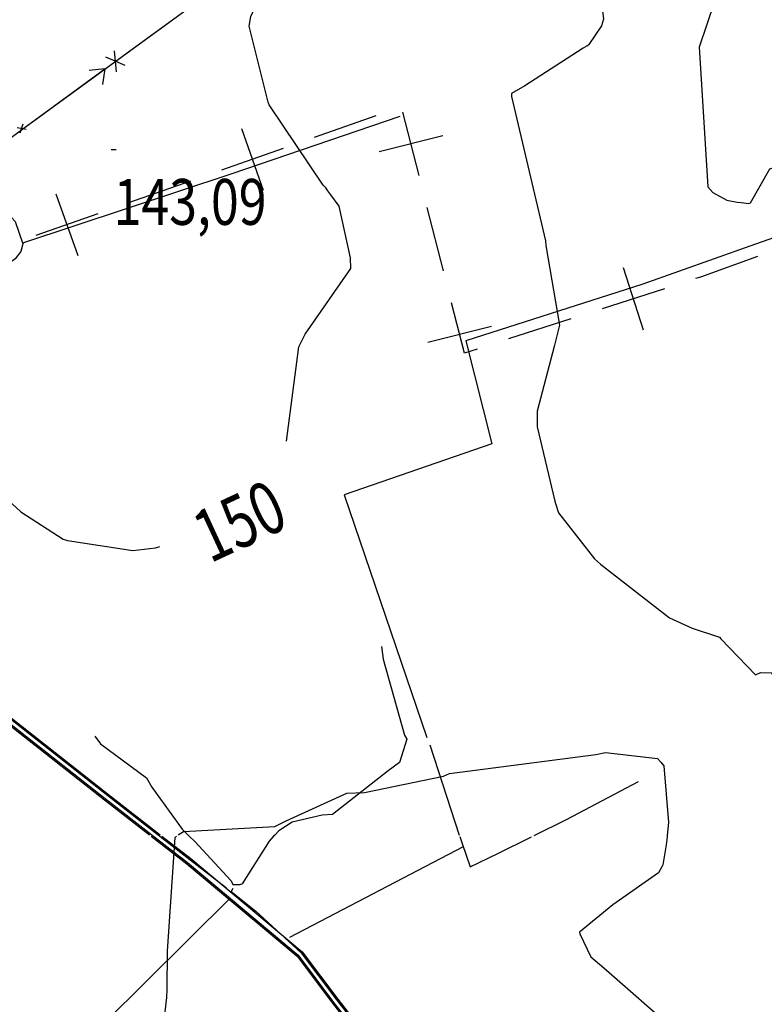
# Model space of a CAD drawing. Extents: x 484096 to 498412, y 4381806 to 4391073.
# Drawn here: x 490533 to 491101, y 4383995 to 4384746 of the extents above; entities that cross this region are included whole.
import ezdxf
from ezdxf.enums import TextEntityAlignment as Align

# ---------------------------------------------------------------- set-up
doc = ezdxf.new("R2010")
doc.units = 0
doc.header["$MEASUREMENT"] = 0
for name, color, linetype in [('34', 7, 'CONTINUOUS'), ('38', 7, 'CONTINUOUS'), ('43', 7, 'CONTINUOUS'), ('51', 7, 'CONTINUOUS'), ('7', 7, 'CONTINUOUS'), ('8', 6, 'CONTINUOUS'), ('9', 7, 'CONTINUOUS'), ('PATTERN_CLASS', 7, 'CONTINUOUS')]:
    doc.layers.add(name, color=color, linetype=linetype)
doc.styles.get("Standard").update_dxf_attribs({"font": 'txt', "height": 0.2})

# ---------------------------------------------------------------- blocks, each defined once
blk = doc.blocks.new('COTA')
at = {"layer": '7', "color": 7, "linetype": 'Continuous'}
blk.add_line((-1.98, -0.02), (2.02, -0.02), dxfattribs=at)

msp = doc.modelspace()

# ---------------------------------------------------------------- linework, layer by layer
at = {"layer": '34', "color": 7, "linetype": 'Continuous'}
for p, q in [((490837.43, 4384627.39), (490825.06, 4384675.83)), ((490804.48, 4384673.11), (490757.33, 4384656.48)), ((490701.86, 4384663.42), (490718.49, 4384616.27)), ((490855.47, 4384657.8), (490807.03, 4384645.43)), ((490733.75, 4384648.16), (490686.6, 4384631.53)), ((490663.02, 4384623.21), (490615.87, 4384606.58)), ((490560.4, 4384613.52), (490577.03, 4384566.37)), ((490855.99, 4384554.72), (490843.62, 4384603.16)), ((490592.29, 4384598.26), (490545.14, 4384581.63)), ((490993.08, 4384557.28), (491008.42, 4384509.69)), ((491024.55, 4384541.15), (490976.96, 4384525.82)), ((490953.16, 4384518.15), (490905.57, 4384502.82)), ((490892.58, 4384512.46), (490844.13, 4384500.09))]:
    msp.add_line(p, q, dxfattribs=at)
for points in [[(491095.44, 4384565.6), (491052, 4384550), (491048.34, 4384548.82)], [(490881.77, 4384495.15), (490872, 4384492), (490862.17, 4384530.5)]]:
    msp.add_lwpolyline(points, dxfattribs=at)
at = {"layer": '38', "color": 7, "linetype": 'Continuous'}
for p, q in [((490633.55, 4384124.7), (490634.8, 4384123.73)), ((490638.43, 4384124.7), (490639.69, 4384123.72)), ((490661.12, 4384124.66), (490662.11, 4384123.69)), ((490727.4, 4384124.57), (490726.48, 4384123.59)), ((490695.25, 4384083.77), (490694.08, 4384081.5))]:
    msp.add_line(p, q, dxfattribs=at)
for points in [[(490399.38, 4384311.6), (490423.85, 4384293.15), (490599.94, 4384154.65), (490638.43, 4384124.7)], [(490400.02, 4384307.36), (490422.02, 4384290.77), (490598.09, 4384152.29), (490633.55, 4384124.7)], [(490808.76, 4384268.38), (490810.03, 4384258.63), (490826.34, 4384200.6), (490827.97, 4384197.67), (490822.56, 4384179.83), (490813.84, 4384173.52), (490771.29, 4384140.19), (490763.56, 4384139.69), (490740.49, 4384134.47), (490730.38, 4384127.75), (490727.4, 4384124.57)], [(490590.16, 4384199.97), (490594.47, 4384194.06), (490629.61, 4384168.26), (490633.59, 4384161.08), (490656.6, 4384129.1), (490661.12, 4384124.66)], [(490634.8, 4384123.73), (490660.78, 4384103.51), (490745.18, 4384032.87), (490772.24, 4383996.87), (490785.48, 4383979.94)], [(490639.69, 4384123.72), (490662.62, 4384105.88), (490690.43, 4384084.32)], [(490662.11, 4384123.69), (490666.27, 4384119.6), (490693.83, 4384089.99), (490695.66, 4384086.69)], [(490726.48, 4384123.59), (490722.95, 4384119.83), (490702.53, 4384087.38), (490700.74, 4384086.65), (490697.38, 4384086.66), (490695.66, 4384086.69)], [(490694.08, 4384081.5), (490712.82, 4384066.43), (490747.49, 4384034.79), (490774.62, 4383998.7), (490937.35, 4383789.28), (490937.49, 4383788.39)]]:
    msp.add_lwpolyline(points, dxfattribs=at)
at = {"layer": '43', "color": 7, "linetype": 'Continuous'}
for p, q in [((490613.92, 4384720.49), (490678.56, 4384767.62)), ((490606.7, 4384706.62), (490605.01, 4384722.51)), ((490613.17, 4384711.33), (490598.55, 4384717.8)), ((490597.75, 4384708.71), (490585.82, 4384707.43)), ((490597.75, 4384708.71), (490595.9, 4384696.86))]:
    msp.add_line(p, q, dxfattribs=at)
at = {"layer": '43', "color": 1, "linetype": 'Continuous'}
for p, q in [((490530.85, 4384664.12), (490537.75, 4384662.77)), ((490533.25, 4384660.09), (490535.35, 4384666.8))]:
    msp.add_line(p, q, dxfattribs=at)
at = {"layer": '43', "color": 7, "linetype": 'Continuous'}
msp.add_lwpolyline([(490533.13, 4384661.57), (490534.15, 4384662.33), (490597.76, 4384708.71)], dxfattribs=at)
at = {"layer": '51', "color": 1, "linetype": 'Continuous'}
for p, q in [((490845.55, 4384193.29), (490868.09, 4384124.36)), ((490871.02, 4384115.56), (490738.49, 4384046.37))]:
    msp.add_line(p, q, dxfattribs=at)
for points in [[(490535.1, 4384576.19), (490694.06, 4384628.86), (490822.86, 4384672.63)], [(491255.98, 4384630.71), (491192.39, 4384609.7), (491141.05, 4384591.61), (491089.63, 4384573.61)], [(490526.62, 4384595.35), (490529.3, 4384592.41), (490535.09, 4384575.26), (490533.72, 4384569.65), (490529.22, 4384563.97), (490523.47, 4384559.74)], [(491089.63, 4384573.61), (491008.05, 4384544.61), (490873.1, 4384501.45), (490892.88, 4384422.96), (490780.22, 4384383.94), (490843.25, 4384198.92)], [(490400.56, 4384311.94), (490424.45, 4384293.92), (490600.54, 4384155.42), (490640.04, 4384124.69)], [(490401.49, 4384304.98), (490421.4, 4384289.97), (490597.47, 4384151.49), (490631.9, 4384124.71)], [(490925.12, 4384124.28), (490949.75, 4384136.52), (491004.65, 4384165.3)], [(490633.15, 4384123.73), (490660.16, 4384102.71), (490744.4, 4384032.22), (490771.43, 4383996.26), (490784.61, 4383979.4)], [(490641.29, 4384123.72), (490663.22, 4384106.65), (490748.24, 4384035.41), (490775.4, 4383999.29), (490938.28, 4383789.66), (490938.47, 4383788.47)], [(490868.41, 4384123.38), (490870.14, 4384118.09), (490876.31, 4384100.23), (490897.41, 4384110.51), (490923.15, 4384123.3)], [(490693.69, 4384076.67), (490500.84, 4383885.79), (490377.89, 4383961.86)]]:
    msp.add_lwpolyline(points, dxfattribs=at)
at = {"layer": '8', "linetype": 'Continuous'}
for points in [[(490766.22, 4384617.96), (490764.31, 4384620.06), (490723.17, 4384681.42), (490722.24, 4384683.5), (490707.82, 4384741.48), (490708.95, 4384748.74), (490720.49, 4384773.93), (490726.62, 4384780.35), (490751.14, 4384792.63), (490764.55, 4384793.76), (490810.28, 4384782.94), (490814.29, 4384781.57), (490879.52, 4384770.23), (490889.46, 4384771.98), (490923.65, 4384776.6), (490930.29, 4384780.59), (490970.67, 4384788.6), (490973.08, 4384786.38), (490973.71, 4384785.42), (490973.57, 4384784.17), (490978.03, 4384746.68), (490976.4, 4384741.66), (490966.98, 4384727.44), (490966.51, 4384726.97)], [(490966.51, 4384726.97), (490965.31, 4384726.16), (490964.46, 4384725.91), (490964.36, 4384725.67), (490962.61, 4384724.67), (490918.07, 4384695.89), (490918.11, 4384695.84), (490918.08, 4384695.82), (490907.76, 4384689.92), (490907.79, 4384687.63), (490933.78, 4384577.55), (490934.14, 4384574.2), (490944.37, 4384513.23), (490940.38, 4384497.19), (490927.42, 4384447.71), (490927.48, 4384435.74), (490940.84, 4384379.16), (490941.36, 4384377.29)], [(490736.29, 4384424.79), (490745.7, 4384496.85), (490750.45, 4384506.37), (490785.31, 4384556.54), (490785.1, 4384564.78), (490776.37, 4384603.98), (490769.98, 4384612.78), (490767.77, 4384615.81), (490766.22, 4384617.96)], [(490523.39, 4384380.37), (490533.59, 4384370.91), (490565.92, 4384350.05), (490569.26, 4384349.15), (490618.98, 4384341.43), (490636.25, 4384343.52), (490639.78, 4384344.51)], [(490941.36, 4384377.29), (490943.68, 4384370.3), (490971.31, 4384335.11), (490975.77, 4384331.03), (491028.3, 4384290.16), (491045.73, 4384282.18), (491066.47, 4384275.33), (491067.42, 4384274.06), (491093.93, 4384246.66), (491097.81, 4384248.38), (491106.02, 4384248.17), (491108.81, 4384244.7), (491140.38, 4384204.41), (491143.2, 4384198.43), (491158.54, 4384173.16), (491166.37, 4384169.02), (491171.41, 4384168.96), (491181.8, 4384172.89), (491232.74, 4384196.28), (491235.57, 4384199.04), (491247.94, 4384211.88), (491255.5, 4384219.56)]]:
    msp.add_lwpolyline(points, dxfattribs=at)
at = {"layer": '9', "color": 30, "linetype": 'Continuous'}
msp.add_line((491026.61, 4384124.13), (491026.52, 4384123.15), dxfattribs=at)
for points in [[(491105.46, 4384839.97), (491103.17, 4384836.84), (491076.59, 4384801.3), (491074.52, 4384794.71), (491051.1, 4384725.3), (491051.15, 4384721.37), (491057.57, 4384618.94), (491061.54, 4384614.55), (491072.01, 4384608.57), (491080.01, 4384607.2)], [(491080.01, 4384607.2), (491083.01, 4384606.87), (491088.88, 4384606.04), (491090.18, 4384606.61), (491105.01, 4384632.56), (491108.62, 4384633.83), (491121.44, 4384651), (491122.92, 4384657.4), (491124.1, 4384683.1), (491128.06, 4384683.79), (491161.48, 4384698.95), (491163.25, 4384699.88), (491197.85, 4384700.52), (491210.96, 4384698.33), (491247.34, 4384699.35), (491256.06, 4384699.88)], [(490653.63, 4384124.67), (490657.73, 4384127.13), (490727.32, 4384131.16), (490736.01, 4384135.29), (490782.23, 4384156.41), (490795.73, 4384156.86), (490856.12, 4384169.52), (490860.58, 4384171.43), (490972.16, 4384185.89), (490979.62, 4384187.47), (491019.32, 4384182.83), (491021.55, 4384180.4), (491022.08, 4384179.78), (491022.56, 4384179.2)], [(491022.56, 4384179.2), (491024, 4384177.33), (491027.52, 4384134.06), (491026.61, 4384124.13)], [(490645.34, 4384006.7), (490645.51, 4384035.9), (490651.38, 4384122.57), (490652, 4384123.38), (490652.33, 4384123.7)], [(491026.52, 4384123.15), (491025.96, 4384117.05), (491023.24, 4384101.94), (491022.69, 4384100.84)], [(491022.69, 4384100.84), (491020, 4384095.79), (490987.8, 4384073.04), (490985.05, 4384071.34), (490959.82, 4384050.46), (490960.04, 4384049.23), (490968.42, 4384031.72), (490978.3, 4384023.34), (491033.45, 4383974.94), (491039.71, 4383974.62), (491067.63, 4383965.3), (491070.34, 4383966.41), (491090.34, 4383980.54), (491090.46, 4383980.52), (491101.58, 4383971.18), (491103.42, 4383972.13), (491133.3, 4384010.41), (491136.14, 4384009.44), (491188.9, 4384011.57), (491192, 4384011.3)], [(490616.56, 4383580.74), (490618.69, 4383592.98), (490618.55, 4383688.81), (490616.31, 4383696.76), (490613.29, 4383699.51), (490592.48, 4383728.37), (490582.34, 4383731.78), (490568.31, 4383730.28), (490564.82, 4383723.07), (490562.44, 4383718.19), (490561.4, 4383718.53), (490525.55, 4383773.18), (490525.47, 4383778.77), (490524.21, 4383810.71), (490528.69, 4383815.53), (490574.3, 4383846.56), (490585.58, 4383860.24), (490622.15, 4383905.21), (490627.68, 4383916.15), (490640.92, 4383957.77), (490640.88, 4383965.46), (490645.12, 4384000.58), (490645.34, 4384006.7)]]:
    msp.add_lwpolyline(points, dxfattribs=at)
at = {"layer": 'PATTERN_CLASS', "color": 7, "linetype": 'Continuous'}
msp.add_lwpolyline([(489809.89, 4384125.9), (490053.43, 4384305.98), (490295.56, 4384486.1), (490534.15, 4384662.33), (490743.89, 4384815.26), (490986.91, 4384995.23), (491244.37, 4385186.39)], dxfattribs=at)

# ---------------------------------------------------------------- block references
at = {"layer": '7', "color": 7, "linetype": 'Continuous'}
msp.add_blockref('COTA', (490604.44, 4384647.35), dxfattribs=at)

# ---------------------------------------------------------------- texts
at = {"layer": '7', "color": 7, "linetype": 'Continuous', "width": 0.8}
msp.add_text('143,09', height=35, dxfattribs=at).set_placement((490604.44, 4384607.35), align=Align.MIDDLE_LEFT)
at = {"layer": '8', "linetype": 'Continuous', "width": 0.75}
msp.add_text(' 150', height=40, rotation=24.913194, dxfattribs=at).set_placement((490661.225106, 4384345.818941), align=Align.MIDDLE_LEFT)

doc.saveas('drawing.dxf')
